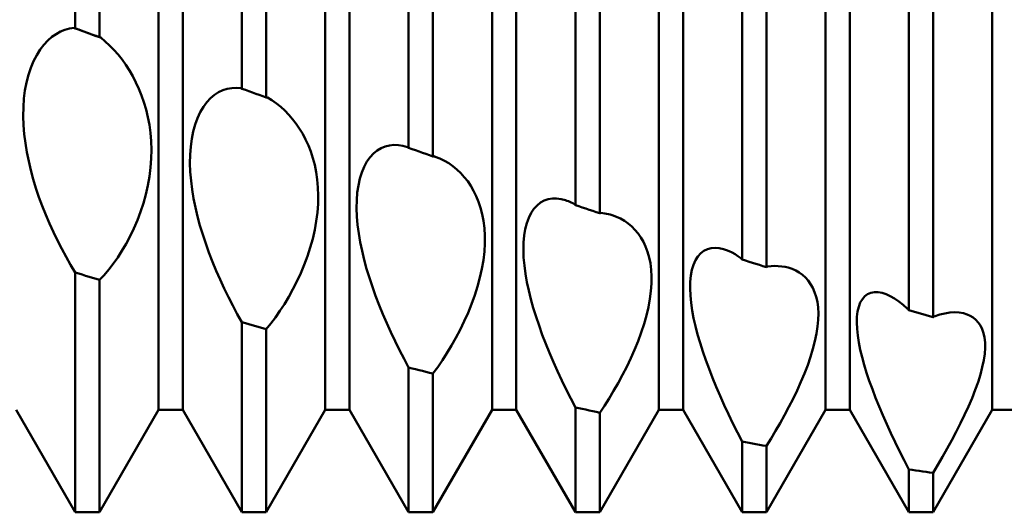
# Model space of a CAD drawing. Units: millimetres. Extents: x -26 to 167, y -37 to 53.
# Drawn here: x 62 to 68, y -3 to 0 of the extents above; entities that cross this region are included whole.
import ezdxf

# ---------------------------------------------------------------- set-up
doc = ezdxf.new("R2010")
doc.units = ezdxf.units.MM
doc.header["$LTSCALE"] = 5.35
doc.layers.add('1', color=4, linetype='CONTINUOUS')

msp = doc.modelspace()

# ---------------------------------------------------------------- linework, layer by layer
at = {"layer": '1', "color": 4, "linetype": 'CONTINUOUS', "lineweight": 50}
for p, q in [((62.4271, -0.1014), (62.4271, 2.9991)), ((62.5729, -0.1543), (62.5729, 2.9973)), ((63.4271, -0.4627), (63.4271, 2.9682)), ((63.5729, -0.5149), (63.5729, 2.96)), ((64.4271, -0.8173), (64.4271, 2.8936)), ((64.5729, -0.8681), (64.5729, 2.8792)), ((65.4271, -1.16), (65.4271, 2.777)), ((65.5729, -1.2087), (65.5729, 2.7565)), ((66.4271, -1.4857), (66.4271, 2.6196)), ((66.5729, -1.5315), (66.5729, 2.5934)), ((67.4271, -1.7896), (67.4271, 2.4234)), ((62.9271, -2.3865), (62.9271, 2.3865)), ((63.0729, -2.3865), (63.0729, 2.3865)), ((63.9271, -2.3865), (63.9271, 2.3865)), ((64.0729, -2.3865), (64.0729, 2.3865)), ((64.9271, -2.3865), (64.9271, 2.3865)), ((65.0729, -2.3865), (65.0729, 2.3865)), ((65.9271, -2.3865), (65.9271, 2.3865)), ((66.0729, -2.3865), (66.0729, 2.3865)), ((66.9271, -2.3865), (66.9271, 2.3865)), ((67.0729, -2.3865), (67.0729, 2.3865)), ((67.5729, -1.8319), (67.5729, 2.3918)), ((67.9271, -2.3865), (67.9271, 2.3865)), ((62.3387, -0.121), (62.3655, -0.1103)), ((62.3655, -0.1103), (62.3927, -0.103)), ((62.3927, -0.103), (62.4201, -0.0991)), ((62.4467, -0.1087), (62.4201, -0.0991)), ((62.4211, -0.0994), (62.4201, -0.0991)), ((62.4241, -0.1004), (62.4211, -0.0994)), ((62.4251, -0.1007), (62.4241, -0.1004)), ((62.4261, -0.101), (62.4251, -0.1007)), ((62.4271, -0.1014), (62.4261, -0.101)), ((62.4479, -0.1089), (62.4271, -0.1014)), ((62.4734, -0.1184), (62.4467, -0.1087)), ((62.4688, -0.1165), (62.4479, -0.1089)), ((62.4896, -0.124), (62.4688, -0.1165)), ((62.2387, -0.1998), (62.2623, -0.1746)), ((62.2623, -0.1746), (62.2869, -0.153)), ((62.2869, -0.153), (62.3125, -0.1352)), ((62.3125, -0.1352), (62.3387, -0.121)), ((62.5, -0.128), (62.4734, -0.1184)), ((62.5104, -0.1316), (62.4896, -0.124)), ((62.5266, -0.1376), (62.5, -0.128)), ((62.5312, -0.1392), (62.5104, -0.1316)), ((62.5533, -0.1473), (62.5266, -0.1376)), ((62.5521, -0.1467), (62.5312, -0.1392)), ((62.5729, -0.1543), (62.5521, -0.1467)), ((62.5799, -0.1569), (62.5533, -0.1473)), ((62.5739, -0.1546), (62.5729, -0.1543)), ((62.5749, -0.155), (62.5739, -0.1546)), ((62.5759, -0.1554), (62.5749, -0.155)), ((62.5769, -0.1558), (62.5759, -0.1554)), ((62.5779, -0.1561), (62.5769, -0.1558)), ((62.5789, -0.1565), (62.5779, -0.1561)), ((62.5799, -0.1569), (62.5789, -0.1565)), ((62.6072, -0.1793), (62.5799, -0.1569)), ((62.196, -0.2614), (62.2165, -0.2288)), ((62.2165, -0.2288), (62.2387, -0.1998)), ((62.6337, -0.2037), (62.6072, -0.1793)), ((62.6595, -0.2301), (62.6337, -0.2037)), ((62.6844, -0.2583), (62.6595, -0.2301)), ((62.1774, -0.2974), (62.196, -0.2614)), ((62.7082, -0.2884), (62.6844, -0.2583)), ((62.731, -0.3202), (62.7082, -0.2884)), ((62.1466, -0.3796), (62.1608, -0.3368)), ((62.1608, -0.3368), (62.1774, -0.2974)), ((62.7525, -0.3536), (62.731, -0.3202)), ((62.7728, -0.3885), (62.7525, -0.3536)), ((62.1348, -0.4251), (62.1466, -0.3796)), ((62.7917, -0.425), (62.7728, -0.3885)), ((62.1259, -0.4727), (62.1348, -0.4251)), ((62.8091, -0.4628), (62.7917, -0.425)), ((62.8251, -0.5025), (62.8091, -0.4628)), ((63.287, -0.4844), (63.3126, -0.4721)), ((63.3126, -0.4721), (63.3389, -0.4636)), ((63.3389, -0.4636), (63.3657, -0.4587)), ((63.3657, -0.4587), (63.3928, -0.4572)), ((63.4202, -0.4591), (63.3928, -0.4572)), ((63.4232, -0.4606), (63.4202, -0.4591)), ((63.4241, -0.4611), (63.4232, -0.4606)), ((63.4261, -0.4622), (63.4241, -0.4611)), ((63.4271, -0.4627), (63.4261, -0.4622)), ((63.4479, -0.4702), (63.4271, -0.4627)), ((63.4688, -0.4776), (63.4479, -0.4702)), ((62.1161, -0.5737), (62.1196, -0.5224)), ((62.1196, -0.5224), (62.1259, -0.4727)), ((62.8396, -0.5441), (62.8251, -0.5025)), ((63.2166, -0.5442), (63.2389, -0.5203)), ((63.2389, -0.5203), (63.2624, -0.5004)), ((63.2624, -0.5004), (63.287, -0.4844)), ((63.4896, -0.4851), (63.4688, -0.4776)), ((63.5104, -0.4926), (63.4896, -0.4851)), ((63.5312, -0.5), (63.5104, -0.4926)), ((63.5521, -0.5075), (63.5312, -0.5)), ((63.5729, -0.5149), (63.5521, -0.5075)), ((63.5739, -0.5151), (63.5729, -0.5149)), ((63.5759, -0.5154), (63.5739, -0.5151)), ((63.5768, -0.5155), (63.5759, -0.5154)), ((63.5778, -0.5157), (63.5768, -0.5155)), ((63.5788, -0.5159), (63.5778, -0.5157)), ((63.5798, -0.516), (63.5788, -0.5159)), ((63.6071, -0.5323), (63.5798, -0.516)), ((62.1153, -0.6266), (62.1161, -0.5737)), ((62.8524, -0.5875), (62.8396, -0.5441)), ((62.8633, -0.6326), (62.8524, -0.5875)), ((63.1775, -0.6033), (63.1961, -0.5719)), ((63.1961, -0.5719), (63.2166, -0.5442)), ((63.6337, -0.5508), (63.6071, -0.5323)), ((63.6595, -0.5713), (63.6337, -0.5508)), ((63.6844, -0.5939), (63.6595, -0.5713)), ((62.1172, -0.6803), (62.1153, -0.6266)), ((62.8721, -0.6795), (62.8633, -0.6326)), ((63.1467, -0.677), (63.161, -0.6383)), ((63.161, -0.6383), (63.1775, -0.6033)), ((63.7083, -0.6183), (63.6844, -0.5939)), ((63.7311, -0.6446), (63.7083, -0.6183)), ((63.7527, -0.6727), (63.7311, -0.6446)), ((62.1216, -0.7344), (62.1172, -0.6803)), ((62.8787, -0.728), (62.8721, -0.6795)), ((63.135, -0.7188), (63.1467, -0.677)), ((63.773, -0.7025), (63.7527, -0.6727)), ((63.7919, -0.734), (63.773, -0.7025)), ((62.1283, -0.7886), (62.1216, -0.7344)), ((62.8829, -0.778), (62.8787, -0.728)), ((63.1198, -0.8099), (63.126, -0.7632)), ((63.126, -0.7632), (63.135, -0.7188)), ((63.8094, -0.7671), (63.7919, -0.734)), ((63.8255, -0.8022), (63.8094, -0.7671)), ((62.1372, -0.8428), (62.1283, -0.7886)), ((62.8845, -0.8291), (62.8829, -0.778)), ((63.1163, -0.8587), (63.1198, -0.8099)), ((63.84, -0.8393), (63.8255, -0.8022)), ((64.2386, -0.8329), (64.2622, -0.8187)), ((64.2622, -0.8187), (64.2869, -0.8084)), ((64.2869, -0.8084), (64.3124, -0.802)), ((64.3124, -0.802), (64.3387, -0.7993)), ((64.3655, -0.8002), (64.3387, -0.7993)), ((64.3927, -0.8046), (64.3655, -0.8002)), ((64.4201, -0.8122), (64.3927, -0.8046)), ((64.4221, -0.8137), (64.4201, -0.8122)), ((64.4231, -0.8144), (64.4221, -0.8137)), ((64.4251, -0.8158), (64.4231, -0.8144)), ((64.4261, -0.8165), (64.4251, -0.8158)), ((64.4271, -0.8173), (64.4261, -0.8165)), ((64.4479, -0.8245), (64.4271, -0.8173)), ((64.4688, -0.8318), (64.4479, -0.8245)), ((62.1481, -0.8969), (62.1372, -0.8428)), ((62.8796, -0.9342), (62.8834, -0.8812)), ((62.8834, -0.8812), (62.8845, -0.8291)), ((63.1155, -0.9094), (63.1163, -0.8587)), ((63.8528, -0.8784), (63.84, -0.8393)), ((63.8637, -0.9195), (63.8528, -0.8784)), ((64.1771, -0.8998), (64.1958, -0.8736)), ((64.1958, -0.8736), (64.2164, -0.8513)), ((64.2164, -0.8513), (64.2386, -0.8329)), ((64.4896, -0.8391), (64.4688, -0.8318)), ((64.5104, -0.8463), (64.4896, -0.8391)), ((64.5312, -0.8536), (64.5104, -0.8463)), ((64.5521, -0.8609), (64.5312, -0.8536)), ((64.5729, -0.8681), (64.5521, -0.8609)), ((64.5729, -0.8681), (64.5739, -0.868)), ((64.5739, -0.868), (64.5749, -0.868)), ((64.5749, -0.868), (64.5759, -0.8679)), ((64.5759, -0.8679), (64.5769, -0.8679)), ((64.5769, -0.8679), (64.5779, -0.8678)), ((64.5779, -0.8678), (64.5789, -0.8677)), ((64.5789, -0.8677), (64.5799, -0.8677)), ((64.581, -0.868), (64.5799, -0.8677)), ((64.5822, -0.8684), (64.581, -0.868)), ((64.5833, -0.8688), (64.5822, -0.8684)), ((64.5844, -0.8692), (64.5833, -0.8688)), ((64.5856, -0.8696), (64.5844, -0.8692)), ((64.5867, -0.87), (64.5856, -0.8696)), ((64.6144, -0.8808), (64.5867, -0.87)), ((64.6414, -0.8939), (64.6144, -0.8808)), ((62.1609, -0.9506), (62.1481, -0.8969)), ((62.8729, -0.988), (62.8796, -0.9342)), ((63.1174, -0.9613), (63.1155, -0.9094)), ((63.8726, -0.9626), (63.8637, -0.9195)), ((64.1463, -0.964), (64.1606, -0.93)), ((64.1606, -0.93), (64.1771, -0.8998)), ((64.6675, -0.9093), (64.6414, -0.8939)), ((64.6926, -0.9268), (64.6675, -0.9093)), ((64.7167, -0.9464), (64.6926, -0.9268)), ((62.1755, -1.0043), (62.1609, -0.9506)), ((62.8634, -1.0421), (62.8729, -0.988)), ((63.1218, -1.014), (63.1174, -0.9613)), ((63.8792, -1.0076), (63.8726, -0.9626)), ((64.1256, -1.042), (64.1346, -1.0016)), ((64.1346, -1.0016), (64.1463, -0.964)), ((64.7395, -0.968), (64.7167, -0.9464)), ((64.7611, -0.9917), (64.7395, -0.968)), ((64.7813, -1.0172), (64.7611, -0.9917)), ((62.1918, -1.058), (62.1755, -1.0043)), ((62.2098, -1.1116), (62.1918, -1.058)), ((62.8512, -1.0956), (62.8634, -1.0421)), ((63.1285, -1.0672), (63.1218, -1.014)), ((63.8834, -1.0544), (63.8792, -1.0076)), ((63.885, -1.1027), (63.8834, -1.0544)), ((64.1193, -1.0851), (64.1256, -1.042)), ((64.8, -1.0447), (64.7813, -1.0172)), ((64.8171, -1.0741), (64.8, -1.0447)), ((62.2294, -1.1648), (62.2098, -1.1116)), ((62.8366, -1.1483), (62.8512, -1.0956)), ((63.1374, -1.1208), (63.1285, -1.0672)), ((63.1483, -1.1744), (63.1374, -1.1208)), ((63.8839, -1.1524), (63.885, -1.1027)), ((64.1158, -1.1307), (64.1193, -1.0851)), ((64.8328, -1.1058), (64.8171, -1.0741)), ((64.8468, -1.1397), (64.8328, -1.1058)), ((65.2644, -1.1249), (65.2892, -1.1208)), ((65.2892, -1.1208), (65.3149, -1.1206)), ((65.3413, -1.1241), (65.3149, -1.1206)), ((62.2503, -1.2176), (62.2294, -1.1648)), ((62.8195, -1.2002), (62.8366, -1.1483)), ((63.161, -1.2281), (63.1483, -1.1744)), ((63.88, -1.2034), (63.8839, -1.1524)), ((64.115, -1.1785), (64.1158, -1.1307)), ((64.1169, -1.2279), (64.115, -1.1785)), ((64.8589, -1.1759), (64.8468, -1.1397)), ((64.8689, -1.2144), (64.8589, -1.1759)), ((65.1786, -1.1821), (65.1974, -1.1617)), ((65.1974, -1.1617), (65.2182, -1.1453)), ((65.2182, -1.1453), (65.2406, -1.133)), ((65.2406, -1.133), (65.2644, -1.1249)), ((65.3682, -1.1311), (65.3413, -1.1241)), ((65.3768, -1.1341), (65.3682, -1.1311)), ((65.3854, -1.1373), (65.3768, -1.1341)), ((65.3941, -1.1409), (65.3854, -1.1373)), ((65.4027, -1.1448), (65.3941, -1.1409)), ((65.4114, -1.1491), (65.4027, -1.1448)), ((65.4201, -1.1536), (65.4114, -1.1491)), ((65.4211, -1.1545), (65.4201, -1.1536)), ((65.4221, -1.1554), (65.4211, -1.1545)), ((65.4231, -1.1563), (65.4221, -1.1554)), ((65.4241, -1.1573), (65.4231, -1.1563)), ((65.4251, -1.1582), (65.4241, -1.1573)), ((65.4261, -1.1591), (65.4251, -1.1582)), ((65.4271, -1.16), (65.4261, -1.1591)), ((65.4479, -1.167), (65.4271, -1.16)), ((65.4688, -1.1739), (65.4479, -1.167)), ((65.4896, -1.1809), (65.4688, -1.1739)), ((65.5104, -1.1878), (65.4896, -1.1809)), ((62.2725, -1.2698), (62.2503, -1.2176)), ((62.8003, -1.2509), (62.8195, -1.2002)), ((63.1756, -1.282), (63.161, -1.2281)), ((63.8733, -1.2557), (63.88, -1.2034)), ((64.1213, -1.2785), (64.1169, -1.2279)), ((64.8767, -1.2552), (64.8689, -1.2144)), ((65.1354, -1.2679), (65.1473, -1.2354)), ((65.1473, -1.2354), (65.1618, -1.2067)), ((65.1618, -1.2067), (65.1786, -1.1821)), ((65.5312, -1.1948), (65.5104, -1.1878)), ((65.5521, -1.2017), (65.5312, -1.1948)), ((65.5729, -1.2087), (65.5521, -1.2017)), ((65.5729, -1.2087), (65.5739, -1.2084)), ((65.5739, -1.2084), (65.5749, -1.2081)), ((65.5749, -1.2081), (65.5759, -1.2078)), ((65.5759, -1.2078), (65.5769, -1.2076)), ((65.5769, -1.2076), (65.5779, -1.2073)), ((65.5779, -1.2073), (65.5789, -1.207)), ((65.5789, -1.207), (65.5799, -1.2067)), ((65.5915, -1.208), (65.5799, -1.2067)), ((65.6029, -1.2097), (65.5915, -1.208)), ((65.6142, -1.2117), (65.6029, -1.2097)), ((65.6254, -1.2142), (65.6142, -1.2117)), ((65.6365, -1.217), (65.6254, -1.2142)), ((65.6474, -1.2202), (65.6365, -1.217)), ((65.6731, -1.2295), (65.6474, -1.2202)), ((65.6978, -1.241), (65.6731, -1.2295)), ((62.2959, -1.3213), (62.2725, -1.2698)), ((62.7793, -1.2998), (62.8003, -1.2509)), ((63.192, -1.3363), (63.1756, -1.282)), ((63.8638, -1.3086), (63.8733, -1.2557)), ((64.128, -1.3299), (64.1213, -1.2785)), ((64.882, -1.2982), (64.8767, -1.2552)), ((64.8847, -1.3432), (64.882, -1.2982)), ((65.1262, -1.3036), (65.1354, -1.2679)), ((65.7214, -1.2547), (65.6978, -1.241)), ((65.7438, -1.2704), (65.7214, -1.2547)), ((65.7649, -1.2882), (65.7438, -1.2704)), ((65.7847, -1.308), (65.7649, -1.2882)), ((62.3205, -1.3719), (62.2959, -1.3213)), ((62.7328, -1.3914), (62.7567, -1.3467)), ((62.7567, -1.3467), (62.7793, -1.2998)), ((63.21, -1.3906), (63.192, -1.3363)), ((63.8516, -1.3615), (63.8638, -1.3086)), ((64.1369, -1.382), (64.128, -1.3299)), ((64.8846, -1.3901), (64.8847, -1.3432)), ((65.1161, -1.3841), (65.1198, -1.3424)), ((65.1198, -1.3424), (65.1262, -1.3036)), ((65.8029, -1.3298), (65.7847, -1.308)), ((65.8197, -1.3537), (65.8029, -1.3298)), ((65.835, -1.3799), (65.8197, -1.3537)), ((62.3459, -1.4216), (62.3205, -1.3719)), ((62.7077, -1.4339), (62.7328, -1.3914)), ((63.2295, -1.4449), (63.21, -1.3906)), ((63.8199, -1.4665), (63.837, -1.4142)), ((63.837, -1.4142), (63.8516, -1.3615)), ((64.1478, -1.4345), (64.1369, -1.382)), ((64.8816, -1.4388), (64.8846, -1.3901)), ((65.1151, -1.4283), (65.1161, -1.3841)), ((65.8486, -1.4085), (65.835, -1.3799)), ((65.8603, -1.4395), (65.8486, -1.4085)), ((66.2417, -1.4178), (66.2655, -1.4158)), ((66.2904, -1.4178), (66.2655, -1.4158)), ((62.3722, -1.4703), (62.3459, -1.4216)), ((62.3993, -1.5176), (62.3722, -1.4703)), ((62.6552, -1.5116), (62.6818, -1.474)), ((62.6818, -1.474), (62.7077, -1.4339)), ((63.2504, -1.499), (63.2295, -1.4449)), ((63.8006, -1.5182), (63.8199, -1.4665)), ((64.1606, -1.4874), (64.1478, -1.4345)), ((64.8757, -1.4892), (64.8816, -1.4388)), ((65.1169, -1.4745), (65.1151, -1.4283)), ((65.1211, -1.5222), (65.1169, -1.4745)), ((65.8699, -1.4729), (65.8603, -1.4395)), ((65.8773, -1.5088), (65.8699, -1.4729)), ((66.148, -1.4906), (66.1626, -1.4676)), ((66.1626, -1.4676), (66.1794, -1.4488)), ((66.1794, -1.4488), (66.1983, -1.4343)), ((66.1983, -1.4343), (66.2192, -1.4239)), ((66.2192, -1.4239), (66.2417, -1.4178)), ((66.3161, -1.4236), (66.2904, -1.4178)), ((66.333, -1.4293), (66.3161, -1.4236)), ((66.3502, -1.4364), (66.333, -1.4293)), ((66.3675, -1.4448), (66.3502, -1.4364)), ((66.3849, -1.4547), (66.3675, -1.4448)), ((66.4025, -1.4658), (66.3849, -1.4547)), ((66.4202, -1.4782), (66.4025, -1.4658)), ((62.4271, -1.5637), (62.3993, -1.5176)), ((62.6281, -1.5465), (62.6552, -1.5116)), ((63.2726, -1.5528), (63.2504, -1.499)), ((63.7796, -1.5685), (63.8006, -1.5182)), ((64.1752, -1.5408), (64.1606, -1.4874)), ((64.8668, -1.5412), (64.8757, -1.4892)), ((65.1278, -1.5711), (65.1211, -1.5222)), ((65.8822, -1.5471), (65.8773, -1.5088)), ((66.1267, -1.5482), (66.136, -1.5176)), ((66.136, -1.5176), (66.148, -1.4906)), ((66.4212, -1.4793), (66.4202, -1.4782)), ((66.4222, -1.4804), (66.4212, -1.4793)), ((66.4241, -1.4825), (66.4222, -1.4804)), ((66.4251, -1.4836), (66.4241, -1.4825)), ((66.4271, -1.4857), (66.4251, -1.4836)), ((66.4479, -1.4923), (66.4271, -1.4857)), ((66.4688, -1.4989), (66.4479, -1.4923)), ((66.4896, -1.5054), (66.4688, -1.4989)), ((66.5104, -1.5119), (66.4896, -1.5054)), ((66.5312, -1.5185), (66.5104, -1.5119)), ((66.5521, -1.525), (66.5312, -1.5185)), ((66.5729, -1.5315), (66.5521, -1.525)), ((66.5729, -1.5315), (66.5739, -1.531)), ((66.5739, -1.531), (66.5749, -1.5305)), ((66.5749, -1.5305), (66.5759, -1.5301)), ((66.5759, -1.5301), (66.5768, -1.5296)), ((66.5768, -1.5296), (66.5778, -1.5291)), ((66.5778, -1.5291), (66.5788, -1.5286)), ((66.5788, -1.5286), (66.5798, -1.5281)), ((66.5798, -1.5281), (66.6018, -1.5257)), ((66.6018, -1.5257), (66.6234, -1.5246)), ((66.6445, -1.525), (66.6234, -1.5246)), ((66.6651, -1.5269), (66.6445, -1.525)), ((66.6851, -1.5301), (66.6651, -1.5269)), ((66.7044, -1.5347), (66.6851, -1.5301)), ((66.7275, -1.5424), (66.7044, -1.5347)), ((62.4479, -1.5701), (62.4271, -1.5637)), ((62.4271, -3), (62.4271, -1.5637)), ((62.4688, -1.5765), (62.4479, -1.5701)), ((62.4896, -1.583), (62.4688, -1.5765)), ((62.5104, -1.5894), (62.4896, -1.583)), ((62.5312, -1.5958), (62.5104, -1.5894)), ((62.5729, -1.6086), (62.6006, -1.5788)), ((62.6006, -1.5788), (62.6281, -1.5465)), ((63.296, -1.6061), (63.2726, -1.5528)), ((63.7569, -1.6173), (63.7796, -1.5685)), ((64.1916, -1.5948), (64.1752, -1.5408)), ((64.8408, -1.6466), (64.8551, -1.5937)), ((64.8551, -1.5937), (64.8668, -1.5412)), ((65.1366, -1.621), (65.1278, -1.5711)), ((65.8845, -1.5876), (65.8822, -1.5471)), ((65.884, -1.6303), (65.8845, -1.5876)), ((66.1164, -1.6191), (66.1202, -1.5821)), ((66.1202, -1.5821), (66.1267, -1.5482)), ((66.7494, -1.5521), (66.7275, -1.5424)), ((66.77, -1.564), (66.7494, -1.5521)), ((66.7892, -1.5779), (66.77, -1.564)), ((66.807, -1.5939), (66.7892, -1.5779)), ((66.8233, -1.6121), (66.807, -1.5939)), ((62.5521, -1.6022), (62.5312, -1.5958)), ((62.5729, -1.6086), (62.5521, -1.6022)), ((62.5729, -3), (62.5729, -1.6086)), ((63.3205, -1.6589), (63.296, -1.6061)), ((63.733, -1.6643), (63.7569, -1.6173)), ((64.2096, -1.6492), (64.1916, -1.5948)), ((64.2291, -1.7038), (64.2096, -1.6492)), ((64.8239, -1.6996), (64.8408, -1.6466)), ((65.1475, -1.6717), (65.1366, -1.621)), ((65.8808, -1.6751), (65.884, -1.6303)), ((66.1154, -1.659), (66.1164, -1.6191)), ((66.8381, -1.6327), (66.8233, -1.6121)), ((66.8512, -1.6557), (66.8381, -1.6327)), ((63.346, -1.711), (63.3205, -1.6589)), ((63.3723, -1.7622), (63.346, -1.711)), ((63.6819, -1.7528), (63.7079, -1.7095)), ((63.7079, -1.7095), (63.733, -1.6643)), ((64.2501, -1.7585), (64.2291, -1.7038)), ((64.8046, -1.7527), (64.8239, -1.6996)), ((65.1602, -1.7231), (65.1475, -1.6717)), ((65.8746, -1.7221), (65.8808, -1.6751)), ((66.1171, -1.7012), (66.1154, -1.659)), ((66.1213, -1.7453), (66.1171, -1.7012)), ((66.8624, -1.6811), (66.8512, -1.6557)), ((66.8716, -1.7091), (66.8624, -1.6811)), ((66.8785, -1.7397), (66.8716, -1.7091)), ((67.1485, -1.7229), (67.1633, -1.7061)), ((67.1633, -1.7061), (67.1803, -1.6936)), ((67.1803, -1.6936), (67.1995, -1.6854)), ((67.1995, -1.6854), (67.2205, -1.6814)), ((67.2432, -1.6817), (67.2205, -1.6814)), ((67.2672, -1.6861), (67.2432, -1.6817)), ((67.2912, -1.694), (67.2672, -1.6861)), ((67.316, -1.7052), (67.2912, -1.694)), ((67.3415, -1.7198), (67.316, -1.7052)), ((63.3993, -1.8125), (63.3723, -1.7622)), ((63.6553, -1.7938), (63.6819, -1.7528)), ((64.2724, -1.8131), (64.2501, -1.7585)), ((64.7834, -1.805), (64.8046, -1.7527)), ((65.1748, -1.7753), (65.1602, -1.7231)), ((65.8537, -1.8208), (65.8655, -1.7709)), ((65.8655, -1.7709), (65.8746, -1.7221)), ((66.1279, -1.7909), (66.1213, -1.7453)), ((66.883, -1.7729), (66.8785, -1.7397)), ((67.1201, -1.7973), (67.1268, -1.7688)), ((67.1268, -1.7688), (67.1363, -1.744)), ((67.1363, -1.744), (67.1485, -1.7229)), ((67.3674, -1.7374), (67.3415, -1.7198)), ((67.3937, -1.7578), (67.3674, -1.7374)), ((67.4202, -1.781), (67.3937, -1.7578)), ((63.4271, -1.8616), (63.3993, -1.8125)), ((63.6281, -1.8325), (63.6553, -1.7938)), ((64.2958, -1.8676), (64.2724, -1.8131)), ((64.7605, -1.8562), (64.7834, -1.805)), ((65.1912, -1.8283), (65.1748, -1.7753)), ((65.2092, -1.882), (65.1912, -1.8283)), ((65.8392, -1.8715), (65.8537, -1.8208)), ((66.1367, -1.8379), (66.1279, -1.7909)), ((66.8848, -1.8085), (66.883, -1.7729)), ((66.884, -1.8466), (66.8848, -1.8085)), ((67.115, -1.8641), (67.1162, -1.8291)), ((67.1162, -1.8291), (67.1201, -1.7973)), ((67.4211, -1.7822), (67.4202, -1.781)), ((67.4221, -1.7835), (67.4211, -1.7822)), ((67.4231, -1.7847), (67.4221, -1.7835)), ((67.4241, -1.7859), (67.4231, -1.7847)), ((67.4251, -1.7872), (67.4241, -1.7859)), ((67.4271, -1.7896), (67.4251, -1.7872)), ((67.4479, -1.7957), (67.4271, -1.7896)), ((67.4688, -1.8018), (67.4479, -1.7957)), ((67.4896, -1.8078), (67.4688, -1.8018)), ((67.5104, -1.8138), (67.4896, -1.8078)), ((67.5312, -1.8199), (67.5104, -1.8138)), ((67.5521, -1.8259), (67.5312, -1.8199)), ((67.5729, -1.8319), (67.5521, -1.8259)), ((67.5739, -1.8312), (67.5749, -1.8305)), ((67.5749, -1.8305), (67.5759, -1.8298)), ((67.5759, -1.8298), (67.5769, -1.8291)), ((67.5769, -1.8291), (67.5779, -1.8284)), ((67.5779, -1.8284), (67.5789, -1.8277)), ((67.5789, -1.8277), (67.5799, -1.827)), ((67.5799, -1.827), (67.6123, -1.8162)), ((67.6123, -1.8162), (67.6438, -1.8084)), ((67.6438, -1.8084), (67.674, -1.8038)), ((67.674, -1.8038), (67.7029, -1.8021)), ((67.7302, -1.8036), (67.7029, -1.8021)), ((67.7559, -1.808), (67.7302, -1.8036)), ((67.7766, -1.8143), (67.7559, -1.808)), ((67.7958, -1.8228), (67.7766, -1.8143)), ((67.8135, -1.8336), (67.7958, -1.8228)), ((63.4479, -1.8675), (63.4271, -1.8616)), ((63.4271, -3), (63.4271, -1.8616)), ((63.4687, -1.8735), (63.4479, -1.8675)), ((63.4895, -1.8794), (63.4687, -1.8735)), ((63.5104, -1.8853), (63.4895, -1.8794)), ((63.5312, -1.8912), (63.5104, -1.8853)), ((63.5729, -1.903), (63.6006, -1.8689)), ((63.6006, -1.8689), (63.6281, -1.8325)), ((64.3203, -1.9218), (64.2958, -1.8676)), ((64.7362, -1.9062), (64.7605, -1.8562)), ((65.2288, -1.9362), (65.2092, -1.882)), ((65.8223, -1.923), (65.8392, -1.8715)), ((66.1475, -1.886), (66.1367, -1.8379)), ((66.1603, -1.9349), (66.1475, -1.886)), ((66.8739, -1.9301), (66.8804, -1.8871)), ((66.8804, -1.8871), (66.884, -1.8466)), ((67.1166, -1.9017), (67.115, -1.8641)), ((67.5729, -1.8319), (67.5739, -1.8312)), ((67.8297, -1.8468), (67.8135, -1.8336)), ((67.8442, -1.8626), (67.8297, -1.8468)), ((67.8568, -1.881), (67.8442, -1.8626)), ((67.8673, -1.9022), (67.8568, -1.881)), ((63.5521, -1.8971), (63.5312, -1.8912)), ((63.5729, -1.903), (63.5521, -1.8971)), ((63.5729, -3), (63.5729, -1.903)), ((64.3458, -1.9755), (64.3203, -1.9218)), ((64.7107, -1.9547), (64.7362, -1.9062)), ((65.2497, -1.9907), (65.2288, -1.9362)), ((65.8031, -1.9749), (65.8223, -1.923)), ((66.1748, -1.985), (66.1603, -1.9349)), ((66.8645, -1.9752), (66.8739, -1.9301)), ((67.1207, -1.9415), (67.1166, -1.9017)), ((67.1272, -1.9833), (67.1207, -1.9415)), ((67.8756, -1.9262), (67.8673, -1.9022)), ((67.8814, -1.9531), (67.8756, -1.9262)), ((64.3722, -2.0286), (64.3458, -1.9755)), ((64.6571, -2.0466), (64.6842, -2.0016)), ((64.6842, -2.0016), (64.7107, -1.9547)), ((65.272, -2.0456), (65.2497, -1.9907)), ((65.7819, -2.0266), (65.8031, -1.9749)), ((66.1912, -2.0362), (66.1748, -1.985)), ((66.8524, -2.0219), (66.8645, -1.9752)), ((67.136, -2.0266), (67.1272, -1.9833)), ((67.8845, -1.9829), (67.8814, -1.9531)), ((67.8848, -2.0155), (67.8845, -1.9829)), ((64.3993, -2.081), (64.3722, -2.0286)), ((64.6293, -2.0897), (64.6571, -2.0466)), ((65.2955, -2.1005), (65.272, -2.0456)), ((65.7592, -2.0777), (65.7819, -2.0266)), ((66.2092, -2.0883), (66.1912, -2.0362)), ((66.8378, -2.0698), (66.8524, -2.0219)), ((67.1468, -2.0714), (67.136, -2.0266)), ((67.8767, -2.0895), (67.8823, -2.051)), ((67.8823, -2.051), (67.8848, -2.0155)), ((64.4271, -2.1325), (64.3993, -2.081)), ((64.6012, -2.1306), (64.6293, -2.0897)), ((65.3201, -2.1554), (65.2955, -2.1005)), ((65.735, -2.1281), (65.7592, -2.0777)), ((66.2287, -2.1412), (66.2092, -2.0883)), ((66.8016, -2.1691), (66.8208, -2.1189)), ((66.8208, -2.1189), (66.8378, -2.0698)), ((67.1595, -2.1173), (67.1468, -2.0714)), ((67.174, -2.1647), (67.1595, -2.1173)), ((67.8681, -2.1308), (67.8767, -2.0895)), ((64.4479, -2.1378), (64.4271, -2.1325)), ((64.4271, -3), (64.4271, -2.1325)), ((64.4688, -2.1431), (64.4479, -2.1378)), ((64.4896, -2.1484), (64.4688, -2.1431)), ((64.5104, -2.1537), (64.4896, -2.1484)), ((64.5312, -2.159), (64.5104, -2.1537)), ((64.5521, -2.1642), (64.5312, -2.159)), ((64.5729, -2.1694), (64.5521, -2.1642)), ((64.5729, -2.1694), (64.6012, -2.1306)), ((64.5729, -3), (64.5729, -2.1694)), ((65.3456, -2.21), (65.3201, -2.1554)), ((65.6834, -2.2258), (65.7097, -2.1775)), ((65.7097, -2.1775), (65.735, -2.1281)), ((66.2497, -2.1948), (66.2287, -2.1412)), ((66.7805, -2.2194), (66.8016, -2.1691)), ((67.1904, -2.2134), (67.174, -2.1647)), ((67.8424, -2.2197), (67.8566, -2.1743)), ((67.8566, -2.1743), (67.8681, -2.1308)), ((65.3721, -2.2644), (65.3456, -2.21)), ((65.6564, -2.2727), (65.6834, -2.2258)), ((66.272, -2.2488), (66.2497, -2.1948)), ((66.7578, -2.2697), (66.7805, -2.2194)), ((67.2084, -2.2633), (67.1904, -2.2134)), ((67.8256, -2.267), (67.8424, -2.2197)), ((65.3992, -2.3183), (65.3721, -2.2644)), ((65.6289, -2.318), (65.6564, -2.2727)), ((66.2955, -2.3033), (66.272, -2.2488)), ((66.3201, -2.3579), (66.2955, -2.3033)), ((66.7337, -2.3197), (66.7578, -2.2697)), ((67.228, -2.3142), (67.2084, -2.2633)), ((67.8064, -2.316), (67.8256, -2.267)), ((65.4271, -2.3715), (65.3992, -2.3183)), ((65.5729, -2.4035), (65.601, -2.3616)), ((65.601, -2.3616), (65.6289, -2.318)), ((66.3456, -2.4127), (66.3201, -2.3579)), ((66.7085, -2.3693), (66.7337, -2.3197)), ((67.249, -2.3661), (67.228, -2.3142)), ((67.7851, -2.3659), (67.8064, -2.316)), ((62.4271, -3), (62.0729, -2.3865)), ((62.5729, -3), (62.9271, -2.3865)), ((62.9271, -2.3865), (63.0729, -2.3865)), ((63.4271, -3), (63.0729, -2.3865)), ((63.5729, -3), (63.9271, -2.3865)), ((63.9271, -2.3865), (64.0729, -2.3865)), ((64.4271, -3), (64.0729, -2.3865)), ((64.5729, -3), (64.9271, -2.3865)), ((64.9271, -2.3865), (65.0729, -2.3865)), ((65.4271, -3), (65.0729, -2.3865)), ((65.4479, -2.3761), (65.4271, -2.3715)), ((65.4271, -3), (65.4271, -2.3715)), ((65.4688, -2.3807), (65.4479, -2.3761)), ((65.4896, -2.3853), (65.4688, -2.3807)), ((65.5104, -2.3899), (65.4896, -2.3853)), ((65.5312, -2.3945), (65.5104, -2.3899)), ((65.5521, -2.399), (65.5312, -2.3945)), ((65.5729, -2.4035), (65.5521, -2.399)), ((65.5729, -3), (65.9271, -2.3865)), ((65.5729, -3), (65.5729, -2.4035)), ((65.9271, -2.3865), (66.0729, -2.3865)), ((66.4271, -3), (66.0729, -2.3865)), ((66.372, -2.4674), (66.3456, -2.4127)), ((66.5729, -3), (66.9271, -2.3865)), ((66.6557, -2.4662), (66.6824, -2.4182)), ((66.6824, -2.4182), (66.7085, -2.3693)), ((66.9271, -2.3865), (67.0729, -2.3865)), ((67.4271, -3), (67.0729, -2.3865)), ((67.2714, -2.4188), (67.249, -2.3661)), ((67.295, -2.4721), (67.2714, -2.4188)), ((67.5729, -3), (67.9271, -2.3865)), ((67.7377, -2.467), (67.7621, -2.4163)), ((67.7621, -2.4163), (67.7851, -2.3659)), ((67.9271, -2.3865), (68.0729, -2.3865)), ((66.3992, -2.5218), (66.372, -2.4674)), ((66.6284, -2.513), (66.6557, -2.4662)), ((67.3196, -2.5258), (67.295, -2.4721)), ((67.712, -2.5178), (67.7377, -2.467)), ((66.4271, -2.576), (66.3992, -2.5218)), ((66.6008, -2.5585), (66.6284, -2.513)), ((67.3453, -2.58), (67.3196, -2.5258)), ((67.6852, -2.5685), (67.712, -2.5178)), ((66.4479, -2.5799), (66.4271, -2.576)), ((66.4271, -3), (66.4271, -2.576)), ((66.4688, -2.5837), (66.4479, -2.5799)), ((66.4896, -2.5876), (66.4688, -2.5837)), ((66.5104, -2.5914), (66.4896, -2.5876)), ((66.5312, -2.5952), (66.5104, -2.5914)), ((66.5521, -2.599), (66.5312, -2.5952)), ((66.5729, -2.6028), (66.6008, -2.5585)), ((67.3718, -2.6344), (67.3453, -2.58)), ((67.6578, -2.6187), (67.6852, -2.5685)), ((66.5729, -2.6028), (66.5521, -2.599)), ((66.5729, -3), (66.5729, -2.6028)), ((67.3991, -2.6888), (67.3718, -2.6344)), ((67.6299, -2.6681), (67.6578, -2.6187)), ((67.4271, -2.7432), (67.3991, -2.6888)), ((67.5729, -2.7642), (67.6015, -2.7166)), ((67.6015, -2.7166), (67.6299, -2.6681)), ((67.4479, -2.7462), (67.4271, -2.7432)), ((67.4271, -3), (67.4271, -2.7432)), ((67.4688, -2.7493), (67.4479, -2.7462)), ((67.4896, -2.7523), (67.4688, -2.7493)), ((67.5104, -2.7553), (67.4896, -2.7523)), ((67.5312, -2.7583), (67.5104, -2.7553)), ((67.5521, -2.7612), (67.5312, -2.7583)), ((67.5729, -2.7642), (67.5521, -2.7612)), ((67.5729, -3), (67.5729, -2.7642)), ((62.4271, -3), (62.5729, -3)), ((63.4271, -3), (63.5729, -3)), ((64.4271, -3), (64.5729, -3)), ((65.4271, -3), (65.5729, -3)), ((66.4271, -3), (66.5729, -3)), ((67.4271, -3), (67.5729, -3))]:
    msp.add_line(p, q, dxfattribs=at)

doc.saveas('drawing.dxf')
